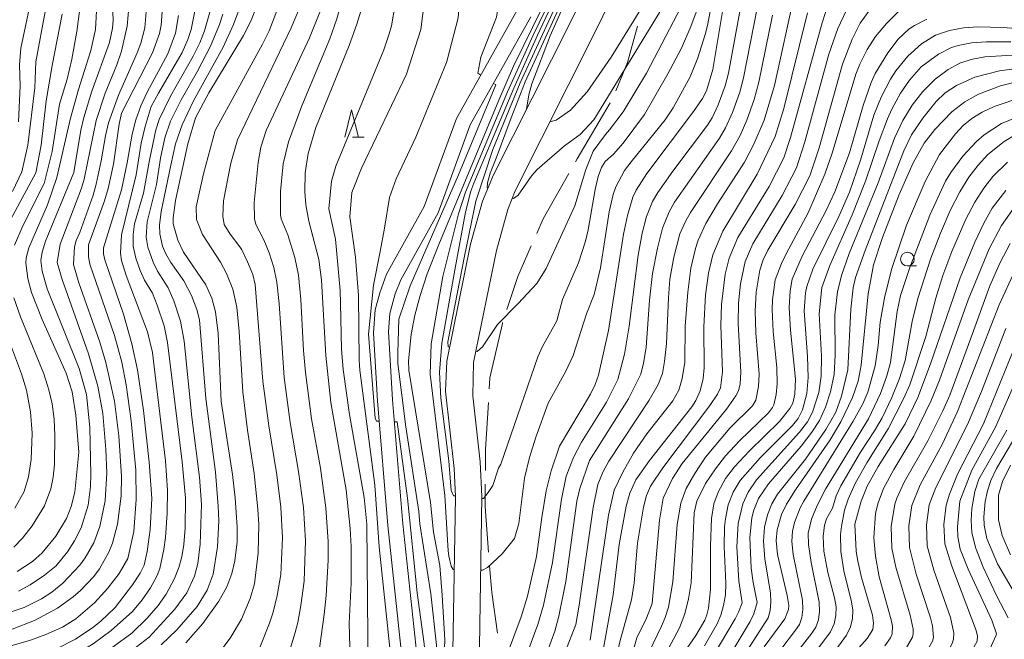
# Model space of a CAD drawing. Units: millimetres. Extents: x -64000 to -62000, y 22500 to 24000.
# Drawn here: x -63511 to -63330, y 23780 to 23894 of the extents above; entities that cross this region are included whole.
import ezdxf

# ---------------------------------------------------------------- set-up
doc = ezdxf.new("R2010")
doc.units = ezdxf.units.MM
for name, color, linetype, lineweight in [('110600_大字・町・丁目界', 7, 'Continuous', 20), ('210100_道路縁（街区線）', 7, 'Continuous', 15), ('510100_水涯線（河川、湖池等）（海岸線）', 7, 'Continuous', 15), ('633100_広葉樹林', 7, 'Continuous', 9), ('633200_針葉樹林', 7, 'Continuous', 9), ('710100_等高線（計曲線）', 7, 'Continuous', 20), ('710200_等高線（主曲線）', 7, 'Continuous', 9)]:
    doc.layers.add(name, color=color, linetype=linetype, lineweight=lineweight)

msp = doc.modelspace()

# ---------------------------------------------------------------- linework, layer by layer
at = {"layer": '110600_大字・町・丁目界', "flags": 128}
for points in [[(-63401.7, 23881.11), (-63399.55, 23886.28), (-63397.75, 23892.94)], [(-63409.11, 23868.08), (-63408.82, 23868.6), (-63402.79, 23878.87)], [(-63416.23, 23854.9), (-63415.06, 23857.56), (-63410.34, 23865.91)], [(-63421.71, 23840.95), (-63419.7, 23846.97), (-63417.23, 23852.6)], [(-63424.96, 23826.35), (-63424.84, 23828.37), (-63422.55, 23838.4), (-63422.5, 23838.58)], [(-63425.66, 23811.37), (-63425.62, 23815.23), (-63425.11, 23823.85)], [(-63425.08, 23796.39), (-63425.73, 23804.8), (-63425.68, 23808.87)], [(-63423.43, 23781.49), (-63424.5, 23788.96), (-63424.88, 23793.9)]]:
    msp.add_lwpolyline(points, dxfattribs=at)
at = {"layer": '210100_道路縁（街区線）', "flags": 128}
for points in [[(-63419.81, 23895.88), (-63430.96, 23875.99), (-63436.87, 23859.83), (-63443.81, 23847.42), (-63445.06, 23843.97), (-63445.88, 23840.87), (-63446.21, 23836.65), (-63445.47, 23824.16), (-63443.57, 23801.29), (-63440.82, 23775.52), (-63438.65, 23761.93), (-63436.5, 23748.54), (-63435.41, 23743.2), (-63434.21, 23739.79), (-63430.77, 23732.94), (-63424.57, 23723.13), (-63422.71, 23719.24), (-63421.71, 23716.53), (-63420.71, 23711.87), (-63420.19, 23708.4)], [(-63417.32, 23894.65), (-63428.43, 23874.83), (-63434.35, 23858.67), (-63441.2, 23846.4), (-63442.24, 23843.81), (-63443.19, 23840.19), (-63443.44, 23836.87), (-63442.7, 23824.36), (-63440.81, 23801.56), (-63438.07, 23775.89), (-63435.91, 23762.37), (-63433.77, 23749.04), (-63432.93, 23744.9), (-63431.72, 23741.01), (-63428.35, 23734.3), (-63422.14, 23724.47), (-63420.04, 23720.1), (-63418.98, 23717.05), (-63417.89, 23711.96), (-63417.41, 23708.45)]]:
    msp.add_lwpolyline(points, dxfattribs=at)
at = {"layer": '510100_水涯線（河川、湖池等）（海岸線）', "flags": 128}
for points in [[(-63394.89, 23924.62), (-63409.99, 23893.8), (-63424.18, 23865.65), (-63426.18, 23860.82), (-63428.37, 23852.92), (-63432.72, 23831.44), (-63432.95, 23825.94), (-63431.37, 23811.72), (-63431.16, 23806.63), (-63431.74, 23771.08), (-63430.92, 23755.94), (-63430.22, 23751.84), (-63426.96, 23741.82), (-63425.45, 23739.15), (-63414.67, 23725.14), (-63411.44, 23718.44), (-63410.24, 23714.95), (-63407.82, 23703.27)], [(-63403.05, 23704.15), (-63405.58, 23716.33), (-63406.72, 23719.79), (-63410.53, 23727.7), (-63421.11, 23741.47), (-63422.84, 23744.84), (-63425.44, 23752.84), (-63426.12, 23757.12), (-63426.89, 23771.17), (-63426.31, 23806.63), (-63426.63, 23812.98), (-63427.97, 23825.06), (-63427.82, 23831.23), (-63423.65, 23851.79), (-63421.57, 23859.31), (-63420.21, 23862.74), (-63405.65, 23891.65), (-63390.07, 23923.45)]]:
    msp.add_lwpolyline(points, dxfattribs=at)
at = {"layer": '633100_広葉樹林'}
msp.add_line((-63348.2, 23848.94), (-63346.53, 23848.94), dxfattribs=at)
msp.add_circle((-63348.2, 23850.19), 1.25, dxfattribs=at)
at = {"layer": '633200_針葉樹林'}
msp.add_line((-63450.02, 23872.57), (-63447.93, 23872.57), dxfattribs=at)
at = {"layer": '633200_針葉樹林', "flags": 128}
msp.add_lwpolyline([(-63451.47, 23872.57), (-63450.22, 23877.57), (-63448.97, 23872.57)], dxfattribs=at)
at = {"layer": '710100_等高線（計曲線）', "flags": 128}
for points in [[(-63413.83, 23875.41), (-63412.64, 23875.69), (-63410.05, 23877.56), (-63406.97, 23880.92), (-63402.58, 23887.28), (-63392.46, 23903.68), (-63390.49, 23907.9), (-63375.42, 23950.06), (-63374.35, 23952.52), (-63370, 23961.29), (-63366.93, 23966.59), (-63365.41, 23968.83), (-63362.98, 23971.94), (-63360.19, 23974.99), (-63356.29, 23978.67), (-63346.27, 23987.34), (-63342.88, 23990.61), (-63339.01, 23996.01), (-63336.87, 24000)], [(-63389.21, 23969.54), (-63389.11, 23969.4), (-63389.04, 23967.93), (-63389.45, 23965.27), (-63391.96, 23952.95), (-63393.15, 23947.95), (-63396.06, 23937.22), (-63399.94, 23924.78), (-63404.2, 23913.29), (-63409.42, 23900.96), (-63413.79, 23891.17), (-63417.12, 23882.38), (-63417.7, 23880.35), (-63418.1, 23877.71)], [(-63410.59, 23910.77), (-63409.71, 23909.58), (-63409.65, 23908.75), (-63410, 23907.07), (-63420.48, 23885.59), (-63423.21, 23879.36), (-63434.19, 23852.88), (-63436.35, 23847.49), (-63437.61, 23843.52), (-63438.59, 23839.91), (-63439.26, 23836.33), (-63439.78, 23831.54), (-63439.72, 23829.78), (-63435.73, 23805.52), (-63435.16, 23800.06), (-63434.05, 23793.95), (-63433.59, 23788.47), (-63433.08, 23780.31), (-63433.37, 23774.32), (-63433.71, 23772.72), (-63433.37, 23771.58), (-63432.57, 23769.98), (-63431.61, 23768.72)], [(-63500.29, 23814.72), (-63500.85, 23821.57), (-63501.49, 23825.84), (-63502.62, 23829.23), (-63506.99, 23839.13), (-63508.95, 23844.05), (-63509.66, 23846.64), (-63509.99, 23849.42), (-63509.92, 23850.45), (-63509.44, 23852.24), (-63506.03, 23860.16), (-63504.31, 23865.18), (-63501.8, 23876.07), (-63500.33, 23881.33), (-63498.07, 23888.5), (-63497.24, 23892.32), (-63496.99, 23896.88)], [(-63474.17, 23824.02), (-63474.71, 23836.52), (-63475.17, 23840.49), (-63475.89, 23843.03), (-63476.99, 23845.44), (-63481.05, 23851.45), (-63482.12, 23853.65), (-63482.96, 23856.66), (-63482.96, 23857.8), (-63482.56, 23860.93), (-63480.27, 23871.33), (-63478.87, 23876.11), (-63476.44, 23880.7), (-63470.06, 23891.26), (-63468.63, 23893.99), (-63467.58, 23896.69)], [(-63448.03, 23897.29), (-63449.25, 23893.33), (-63450.64, 23889.42), (-63456.79, 23874.37), (-63458.19, 23869.57), (-63458.71, 23866.04), (-63458.8, 23862.53), (-63458.59, 23860.13), (-63458.04, 23857.13), (-63456.24, 23850.13), (-63455.72, 23846.33), (-63454.93, 23832.52), (-63454.02, 23823.84), (-63451.23, 23807.85), (-63450.47, 23800.75), (-63450.31, 23797.45), (-63450.32, 23790.7), (-63450.66, 23783.34), (-63450.48, 23776.83)], [(-63412.04, 23815.82), (-63406.39, 23825.38), (-63405.5, 23827.19), (-63404.93, 23828.89), (-63403.09, 23837.08), (-63400.32, 23854.77), (-63399.58, 23858.2), (-63398.62, 23861.59), (-63398.01, 23862.83), (-63396.05, 23865.91), (-63387.46, 23877.32), (-63385.82, 23879.68), (-63385.06, 23881.1), (-63383.91, 23884.99), (-63382, 23896.4)], [(-63481.98, 23894.91), (-63482.51, 23891.65), (-63483.96, 23887.87), (-63487.76, 23880.85), (-63488.9, 23878.33), (-63489.81, 23875.76), (-63490.51, 23873.16), (-63491.4, 23867.89), (-63492.47, 23862.89), (-63495.76, 23852.27), (-63495.76, 23851.14), (-63495.5, 23850.08), (-63492.1, 23840.06), (-63490.53, 23834.65), (-63489.51, 23829.89), (-63488.43, 23822.42), (-63487.34, 23812.9), (-63486.88, 23806.27), (-63487.17, 23800.52), (-63487.71, 23796.53), (-63488.3, 23794.02), (-63489.03, 23792.53), (-63490.43, 23790.36), (-63493.63, 23786.25), (-63496.25, 23783.71), (-63497.71, 23782.53), (-63500.88, 23780.4), (-63504.4, 23778.66)], [(-63401.08, 23797.78), (-63399.82, 23804.81), (-63399.12, 23807.2), (-63398.04, 23809.64), (-63395.54, 23813.19), (-63387.77, 23823.05), (-63387.02, 23824.21), (-63386.24, 23826.02), (-63385.69, 23828.25), (-63385.5, 23830.2), (-63385.56, 23837.74), (-63385.24, 23843.66), (-63384.72, 23847.61), (-63383.92, 23850.95), (-63382.06, 23855.3), (-63375.77, 23865.79), (-63372.47, 23872.7), (-63370.91, 23877.82), (-63366.56, 23895.4)], [(-63344.63, 23894.23), (-63346.9, 23893.1), (-63347.93, 23892.4), (-63349.88, 23890.56), (-63351.82, 23888.09), (-63354.12, 23884.27), (-63354.84, 23882.64), (-63356.32, 23878.42), (-63358.86, 23869.68), (-63361.53, 23862.57), (-63363.09, 23859.14), (-63367.52, 23850.75), (-63369.36, 23846.51), (-63369.75, 23844.39), (-63369.92, 23841.31), (-63369.66, 23837.14), (-63368.77, 23828.14), (-63368.87, 23825.42), (-63369.23, 23823.74), (-63369.76, 23822.77), (-63371.68, 23820.39), (-63377.2, 23814.97), (-63379.92, 23812.06), (-63381.59, 23809.89), (-63382.96, 23807.41), (-63383.71, 23805.25), (-63384.17, 23802.56), (-63384.37, 23797.54), (-63384.36, 23789.53), (-63384.69, 23786.11), (-63384.99, 23784.86), (-63385.38, 23783.92), (-63387.02, 23781.09), (-63390.23, 23776.47)], [(-63326.67, 23883.08), (-63331.1, 23881.99), (-63335.16, 23880.47), (-63337.67, 23879.07), (-63340.04, 23877.21), (-63343.15, 23873.97), (-63345.12, 23871.5), (-63347.14, 23867.86), (-63349.69, 23862.08), (-63352.78, 23854.16), (-63354.41, 23849.16), (-63355.38, 23843.8), (-63356.67, 23830.69), (-63357.26, 23827.76), (-63358.27, 23824.76), (-63360.41, 23820.31), (-63362.38, 23817), (-63368.74, 23807.85), (-63370.41, 23805.19), (-63371.32, 23803.28), (-63372.1, 23800.51), (-63372.29, 23798.54), (-63372.04, 23795.98), (-63370.25, 23788.41), (-63369.97, 23786.58), (-63370.01, 23785.84), (-63370.68, 23784.12), (-63374.47, 23778.98)], [(-63357.83, 23801.54), (-63356.69, 23805.74), (-63355.6, 23808.48), (-63353.58, 23812.11), (-63348.62, 23819.92), (-63346.28, 23824.8), (-63343.96, 23830.96), (-63338.54, 23846.76), (-63335.84, 23853.33), (-63334.18, 23856.79), (-63332.63, 23859.56), (-63330.16, 23862.8)], [(-63327.87, 23835.64), (-63334.22, 23819.92), (-63339.02, 23810.7), (-63340.48, 23807.05), (-63341.07, 23805.03), (-63341.51, 23801.48), (-63341.34, 23797.9), (-63340.08, 23793.8), (-63335.58, 23782), (-63335.35, 23780.98), (-63335.42, 23780.07), (-63336.4, 23778.28), (-63342.1, 23770.09), (-63344.31, 23766.22), (-63345.02, 23764.55), (-63345.56, 23762.61), (-63346.1, 23759.61), (-63346.31, 23756.92), (-63346.15, 23754.34), (-63345.3, 23750.97), (-63341.69, 23741.22), (-63337.88, 23729.77), (-63335.41, 23723.98), (-63329.26, 23712.97)], [(-63480.62, 23779.74), (-63477.5, 23783.26), (-63474.58, 23787.39), (-63473.13, 23790.04), (-63472.2, 23792.46), (-63471.64, 23794.77), (-63471.22, 23798.28), (-63471.21, 23800.99), (-63471.57, 23806.38), (-63472.05, 23810.67), (-63474.17, 23824.02)], [(-63426.77, 23768.86), (-63425.16, 23769.58), (-63424.32, 23770.59), (-63419.08, 23784.5), (-63417.91, 23788.31), (-63416.26, 23795.59), (-63415.33, 23802.73), (-63414.52, 23807.66), (-63413.56, 23811.32), (-63412.04, 23815.82)], [(-63511.62, 23792.82), (-63508.79, 23794.66), (-63507.03, 23796.27), (-63504.49, 23799.33), (-63502.55, 23802.57), (-63501.66, 23804.79), (-63501.03, 23807.42), (-63500.29, 23814.72)], [(-63360.69, 23774.85), (-63355.57, 23780.56), (-63354.56, 23782.17), (-63354.46, 23783.33), (-63354.6, 23784.85), (-63356.62, 23791.71), (-63357.37, 23795.01), (-63357.59, 23796.54), (-63357.83, 23801.54)], [(-63382.94, 23699.67), (-63384.42, 23711.55), (-63386.01, 23721.15), (-63387.5, 23727.05), (-63388.62, 23729.65), (-63390.44, 23733.17), (-63392.79, 23737.02), (-63397.73, 23744.41), (-63399.88, 23748.16), (-63402.64, 23754.92), (-63403.9, 23758.71), (-63404.69, 23761.71), (-63405.03, 23764.06), (-63405.18, 23766.61), (-63405.09, 23771.19), (-63404.58, 23775.38), (-63402.23, 23788.57), (-63401.08, 23797.78)]]:
    msp.add_lwpolyline(points, dxfattribs=at)
at = {"layer": '710200_等高線（主曲線）', "flags": 128}
for points in [[(-63434.9, 24000), (-63433.97, 23997.84), (-63433.42, 23995.12), (-63433.31, 23989.58), (-63433.58, 23985.78), (-63434.27, 23981.7), (-63436.41, 23972.49), (-63438.34, 23962.83), (-63439.73, 23958.12), (-63445.74, 23942.32), (-63447.51, 23938.02), (-63448.99, 23934.97), (-63453.39, 23928.34), (-63459.16, 23921.17), (-63460.75, 23918.65), (-63461.33, 23916.56), (-63461.77, 23913.75), (-63462.11, 23905.91), (-63462.44, 23902.79), (-63463.32, 23898.03), (-63464.09, 23895.31), (-63465.37, 23892.08), (-63466.58, 23889.64), (-63475.27, 23873.8)], [(-63430.61, 24000), (-63430.06, 23997.77), (-63429.87, 23995.37), (-63429.75, 23988.14), (-63429.98, 23985.74), (-63430.69, 23982.16), (-63433.43, 23971.08), (-63436.42, 23959.87), (-63437.94, 23954.73), (-63442.46, 23941.49), (-63445.29, 23934.51), (-63446.15, 23932.82), (-63448.07, 23929.76), (-63451.56, 23924.69), (-63454.59, 23920.73), (-63456.08, 23918.05), (-63457.05, 23915.11), (-63457.65, 23911.91), (-63458.63, 23901.57), (-63459.75, 23896.28), (-63461.29, 23892.68), (-63471.18, 23872.07)], [(-63426.42, 24000), (-63425.9, 23997.3), (-63425.76, 23993.21), (-63426.13, 23988.27), (-63426.62, 23985.13), (-63439, 23940.48), (-63440.66, 23935.96), (-63442.06, 23932.99), (-63444.38, 23929.14), (-63449.82, 23921.06), (-63451.76, 23917.67), (-63452.37, 23916.28), (-63453.6, 23910.97), (-63454.71, 23901.67), (-63456.07, 23895.54), (-63457.97, 23890.8), (-63465.89, 23873.78)], [(-63422.29, 24000), (-63421.81, 23996.16), (-63421.98, 23991.93), (-63423.03, 23985.94), (-63432.14, 23954.05), (-63436.05, 23938.82), (-63437.4, 23934.68), (-63438.88, 23931.39), (-63445.3, 23920.62), (-63446.76, 23917.51), (-63448.01, 23914.16), (-63449.05, 23910.57), (-63450.81, 23902.12), (-63452.92, 23894.33), (-63454.19, 23890.64), (-63459.35, 23878.36)], [(-63330.63, 23892.74), (-63328.36, 23892.56), (-63326.18, 23892.82), (-63324.8, 23893.35), (-63323.99, 23894.32), (-63323.68, 23895.76), (-63323.68, 23897.17), (-63325.22, 23910.38), (-63325.52, 23914.32), (-63325.46, 23917.03), (-63324.85, 23920.89), (-63323.97, 23923.86), (-63321.53, 23930.42), (-63319.39, 23937.6), (-63313.82, 23961.8), (-63311, 23971.51), (-63309.51, 23975.01), (-63303.1, 23985.34), (-63300.44, 23990.33), (-63299.45, 23992.62), (-63297.08, 24000)], [(-63394.76, 23957.76), (-63394.67, 23957.71), (-63394.9, 23954.57), (-63396.79, 23944.64), (-63403.23, 23920.87), (-63405.35, 23912.08), (-63407.26, 23906.96), (-63418.39, 23882.74), (-63420.93, 23876.16), (-63423.69, 23868.71), (-63424.79, 23865.95), (-63425.28, 23864.2), (-63425.35, 23863.29), (-63425.19, 23863.22)], [(-63426.28, 23950.39), (-63427.75, 23940.83), (-63429.09, 23928.75), (-63431.15, 23921.35), (-63435.02, 23912.31), (-63436.05, 23906.72), (-63436.39, 23901.01), (-63437.53, 23892.34), (-63440.14, 23884.14), (-63448.38, 23866.89), (-63450.2, 23862.43), (-63450.54, 23857.98), (-63449.52, 23850.56), (-63448.94, 23843.49), (-63448.82, 23831.65)], [(-63424.78, 23948.95), (-63425.25, 23945.06), (-63426, 23928.18), (-63426.57, 23920.3), (-63427.02, 23918.59), (-63429.66, 23911.74), (-63430.11, 23908.09), (-63430.11, 23902.04), (-63430.68, 23894.51), (-63432.66, 23886.7), (-63432.82, 23886.28), (-63438.44, 23872.6), (-63442.01, 23864.92), (-63443.27, 23861.49), (-63444.18, 23855.9), (-63444.97, 23851.57)], [(-63422.88, 23949.25), (-63423.21, 23945.15), (-63423.19, 23941.08), (-63422.84, 23935.77), (-63422.26, 23929.66), (-63421.99, 23919.16), (-63422.62, 23913.95), (-63422.92, 23910.83), (-63422.58, 23906.49), (-63422.81, 23899.53), (-63423.62, 23894.59), (-63426.5, 23887.24), (-63427.03, 23884.35), (-63426.48, 23883.99)], [(-63428.55, 23948.45), (-63430.62, 23936.28), (-63431.9, 23930.16), (-63432.69, 23927.78), (-63436.05, 23921.22), (-63439.02, 23914.71), (-63440.73, 23907.98), (-63441.53, 23900.9), (-63442.91, 23893.02), (-63443.3, 23891.56), (-63444.32, 23888.62), (-63453.12, 23867.26), (-63453.92, 23864.52), (-63454.38, 23859.42)], [(-63399.45, 23947.85), (-63399.1, 23947.69), (-63398.98, 23946.33), (-63399.55, 23942.9), (-63405.89, 23915.68), (-63406.27, 23912.36), (-63407.31, 23908.55), (-63419.27, 23882.54), (-63424.31, 23870.3), (-63427.4, 23860.84), (-63429.51, 23850.76), (-63432.54, 23835.01), (-63432.48, 23834.1), (-63432.19, 23834.05)], [(-63403.23, 23938.61), (-63403.15, 23938.56), (-63402.81, 23937.65), (-63402.86, 23936.17), (-63403.6, 23932.46), (-63406.51, 23919.7), (-63407.26, 23914.82), (-63407.49, 23911.23), (-63408.08, 23908.36), (-63416.1, 23891.28), (-63420.47, 23881.59), (-63427.75, 23864.12), (-63428.31, 23862.66), (-63429.28, 23858.82), (-63431.23, 23848.54), (-63433.68, 23834.73), (-63434.08, 23829.42), (-63433.85, 23824.65), (-63432.37, 23813.13), (-63431.91, 23807.71), (-63431.51, 23806.74), (-63431.16, 23806.7)], [(-63406.62, 23926.16), (-63406.29, 23926.07), (-63406.34, 23924.7), (-63408.06, 23916.36), (-63408.8, 23911.8), (-63409.21, 23907.62), (-63410.24, 23905.06), (-63416.89, 23891.31), (-63421.61, 23880.89), (-63429.3, 23862.46), (-63430.59, 23858.51), (-63433.44, 23846.99), (-63435.59, 23834.64), (-63435.82, 23829.05), (-63433.08, 23806.79), (-63432.51, 23796.63), (-63432.38, 23795.66), (-63431.97, 23793.81), (-63431.6, 23793.2), (-63431.38, 23793.2)], [(-63405.76, 23875.76), (-63393.71, 23895.45), (-63390.48, 23902.31)], [(-63419.54, 23801.64), (-63418.47, 23809.97), (-63417.57, 23813.75), (-63416.41, 23817.49), (-63414.12, 23823.73), (-63410.88, 23829.6), (-63409.56, 23832.49), (-63407.12, 23840.13), (-63405.67, 23843.67), (-63404.55, 23848.6), (-63402.92, 23858.87), (-63402.2, 23862.08), (-63401.74, 23863.44), (-63400.1, 23866.43), (-63398.93, 23868.06), (-63392.68, 23875.76), (-63391.17, 23877.98), (-63388.08, 23883.64), (-63386.66, 23887.12), (-63385.34, 23891.41), (-63384.88, 23893.11), (-63383.55, 23900.25)], [(-63412.57, 23838.85), (-63411.51, 23842.78), (-63408.59, 23849.49), (-63407.26, 23853.51), (-63406.78, 23855.56), (-63405.54, 23862.95), (-63404.98, 23865.36), (-63404.38, 23867.03), (-63403.68, 23868.1), (-63402.14, 23869.44), (-63400.4, 23871.46), (-63396.43, 23876.72), (-63392.19, 23884.21), (-63389.68, 23888.94), (-63387.94, 23892.87), (-63386.81, 23896.02), (-63385.78, 23901.1)], [(-63409.27, 23859.99), (-63407.2, 23866.66), (-63405.89, 23870.02), (-63403.64, 23873.08), (-63402.86, 23873.91), (-63400.36, 23877.21), (-63396.07, 23884.32), (-63389.74, 23896.48), (-63388.34, 23900.66)], [(-63508.97, 23898.25), (-63510.9, 23888.9), (-63511.16, 23885.89), (-63511.02, 23881.99), (-63511.37, 23875.37)], [(-63494.14, 23898.78), (-63493.98, 23894.01), (-63494.1, 23892.62), (-63494.67, 23889.99), (-63497.88, 23881.03), (-63499.36, 23876.17), (-63499.9, 23873.85), (-63501.17, 23866.09)], [(-63406.42, 23780.22), (-63403.09, 23803.16), (-63402.04, 23807.77), (-63400.44, 23811.09), (-63398.47, 23814.55), (-63396.01, 23818.1), (-63391.25, 23824.17), (-63390.14, 23826.1), (-63389.53, 23828.26), (-63389.06, 23831.29), (-63389, 23837.91), (-63388.53, 23844.12), (-63387.93, 23848.53), (-63387.11, 23852.15), (-63386.61, 23853.67), (-63385.21, 23856.76), (-63383.09, 23860.35), (-63378.11, 23868), (-63376.38, 23871.27), (-63374.5, 23875.72), (-63372.59, 23882.05), (-63368.85, 23899.15)], [(-63491.05, 23897.1), (-63491.39, 23892.95), (-63492.47, 23888.34), (-63493.32, 23885.86), (-63495.44, 23880.66), (-63497.09, 23875.67), (-63499.29, 23864.89), (-63499.78, 23863.2), (-63501.72, 23858.07)], [(-63487.74, 23897.86), (-63488.17, 23892.68), (-63488.89, 23889.84), (-63489.55, 23888.04), (-63493.01, 23880.31), (-63494.81, 23875.23), (-63495.41, 23872.82), (-63496.16, 23868.25), (-63497.09, 23863.96), (-63497.67, 23861.91), (-63500.09, 23855.05)], [(-63484.89, 23896.49), (-63485.14, 23893.14), (-63485.45, 23891.64), (-63486.73, 23888.09), (-63492.43, 23877.01), (-63492.9, 23874.97), (-63493.91, 23867.62), (-63494.9, 23863.14), (-63495.57, 23860.87), (-63498.48, 23852.84)], [(-63478.84, 23896.34), (-63479.68, 23892.33), (-63480.24, 23890.49), (-63481.33, 23888.13), (-63485.68, 23880.65), (-63486.99, 23878.19), (-63488.07, 23874.52), (-63488.84, 23871.48), (-63489.76, 23865.65)], [(-63470.54, 23896.85), (-63471.89, 23893.25), (-63473.8, 23889.11), (-63479.23, 23879.23), (-63481.34, 23874.87), (-63482.51, 23871.36), (-63483.39, 23867.43)], [(-63403.43, 23823.95), (-63401.37, 23828.1), (-63400.12, 23832.72), (-63399.25, 23837.85), (-63397.6, 23850.93), (-63396.88, 23854.95), (-63396.12, 23858.01), (-63394.97, 23860.79), (-63394, 23862.45), (-63391.27, 23866.34), (-63384.91, 23874.8), (-63384.06, 23876.14), (-63382.94, 23878.49), (-63381.65, 23882.01), (-63381.05, 23884.32), (-63378.59, 23897.65)], [(-63397.75, 23798.05), (-63396.66, 23804.67), (-63396.1, 23806.78), (-63395.38, 23808.53), (-63393.11, 23811.88), (-63384.47, 23823.29), (-63383.04, 23825.39), (-63382.48, 23826.56), (-63382.15, 23829.51), (-63382.42, 23837.99), (-63382.3, 23841.86), (-63381.65, 23847.4), (-63380.94, 23850.36), (-63379.31, 23854.15), (-63373.6, 23863.53), (-63370.88, 23868.79), (-63369.69, 23872.53), (-63363.87, 23893.57), (-63362.75, 23896.98)], [(-63506.38, 23895.96), (-63508.18, 23886.39), (-63508.33, 23881.61)], [(-63503.35, 23895.19), (-63505.18, 23885.73), (-63506.28, 23879.25), (-63507.19, 23871.12), (-63508.19, 23866.06)], [(-63500.11, 23896.15), (-63500.62, 23891.97), (-63501.56, 23886.89), (-63502.39, 23883.22), (-63503.82, 23878.61), (-63505.19, 23869.92), (-63506.64, 23864.09)], [(-63476.23, 23895.51), (-63477.22, 23892.11), (-63478.04, 23889.89), (-63479.29, 23887.44), (-63483.47, 23880.12), (-63485.51, 23875.8), (-63486.17, 23873.93), (-63487.3, 23868.33)], [(-63473.86, 23895.19), (-63474.46, 23893.25), (-63476.13, 23889.3), (-63478.49, 23884.72), (-63481.49, 23879.46), (-63483.44, 23875.49), (-63484.48, 23872.43), (-63485.31, 23868.71)], [(-63411.91, 23775.69), (-63409.08, 23783.09), (-63408.42, 23786.64), (-63405.91, 23804.56), (-63405.04, 23808.79), (-63404.03, 23811.2), (-63403.01, 23813.12), (-63395.61, 23824.29), (-63393.94, 23827.18), (-63393.17, 23829.17), (-63392.76, 23831.42), (-63392.44, 23834.67), (-63392.08, 23843.09), (-63391.78, 23846.53), (-63391.1, 23850.56), (-63389.97, 23854.81), (-63388.9, 23857.23), (-63388.02, 23858.76), (-63380.48, 23870.1), (-63378.93, 23872.9), (-63377.69, 23875.68), (-63376.32, 23879.5), (-63375.48, 23882.66), (-63372.99, 23894.97)], [(-63406.55, 23813.2), (-63399.42, 23824.51), (-63397.13, 23829.08), (-63396.62, 23831.09), (-63396.14, 23833.97), (-63395.53, 23842.68), (-63394.97, 23847.58), (-63394.1, 23852.19), (-63393.16, 23855.9), (-63391.93, 23858.88), (-63390.93, 23860.65), (-63382.71, 23872.4), (-63381.59, 23874.31), (-63380.31, 23877.08), (-63378.97, 23880.82), (-63378.26, 23883.5), (-63375.8, 23896.26)], [(-63396.3, 23776.67), (-63393.35, 23782.8), (-63392.65, 23784.4), (-63392.06, 23786.29), (-63391.24, 23790.97), (-63390.47, 23801.48), (-63389.82, 23805.4), (-63388.83, 23808.09), (-63387.25, 23810.85), (-63385.26, 23813.81), (-63380.81, 23819.13), (-63376.65, 23823.26), (-63376.02, 23824.28), (-63375.53, 23826.79), (-63375.44, 23829.06), (-63376.02, 23836.67), (-63376.16, 23840.63), (-63375.95, 23844.1), (-63375.27, 23848.17), (-63374.7, 23850.03), (-63373.81, 23851.85), (-63368.79, 23860.19), (-63366.12, 23865.47), (-63364.41, 23870.6), (-63360.12, 23886), (-63358.34, 23890.59), (-63356.85, 23893.53), (-63355.26, 23895.74)], [(-63395.03, 23786.94), (-63393.7, 23802.25), (-63393.04, 23806.31), (-63391.35, 23809.91), (-63389.55, 23812.69), (-63381.41, 23822.64), (-63379.69, 23825.09), (-63379.21, 23826.03), (-63378.92, 23827.28), (-63378.8, 23829.44), (-63379.28, 23838.39), (-63379.19, 23842.15), (-63378.84, 23845.65), (-63377.97, 23849.77), (-63376.56, 23853), (-63371.19, 23861.86), (-63368.58, 23866.97), (-63367.02, 23871.73), (-63362.64, 23887.79), (-63360.99, 23892.56), (-63359.47, 23895.8)], [(-63385.29, 23809.01), (-63383.45, 23811.7), (-63381.61, 23814.06), (-63379.03, 23816.81), (-63373.73, 23821.99), (-63372.97, 23822.94), (-63372.73, 23823.46), (-63372.3, 23825.33), (-63372.1, 23827.27), (-63372.19, 23830.32), (-63372.84, 23836.9), (-63373.04, 23840.97), (-63372.99, 23842.71), (-63372.47, 23846.41), (-63371.32, 23849.41), (-63370.42, 23851.26), (-63366.42, 23858.67), (-63363.37, 23865.76), (-63362, 23869.66), (-63357.65, 23884.16), (-63356.93, 23886.01), (-63355.62, 23888.68), (-63354.06, 23891.08), (-63352.06, 23893.47), (-63349.22, 23896.24)], [(-63385.44, 23779.18), (-63383.12, 23783.22), (-63382.43, 23784.8), (-63381.93, 23786.58), (-63381.62, 23788.53), (-63381.51, 23790.68), (-63381.82, 23797.45), (-63381.75, 23801.03), (-63381.61, 23802.5), (-63381.09, 23805.09), (-63380.21, 23807.41), (-63378.91, 23809.55), (-63375.24, 23813.73), (-63369.31, 23819.64), (-63368.26, 23820.93), (-63367.48, 23822.49), (-63366.68, 23825.53), (-63366.41, 23828.44), (-63366.54, 23832.29), (-63367.15, 23840.72), (-63366.94, 23843.97), (-63366.69, 23845.18), (-63365.56, 23848.32), (-63360.78, 23858.04), (-63358.86, 23862.48), (-63356.82, 23868.33), (-63354.39, 23876.62), (-63353.05, 23879.92), (-63351.34, 23883.23), (-63350.36, 23884.76), (-63348.13, 23887.47), (-63345.6, 23889.69), (-63343.04, 23891.28), (-63340.48, 23892.19), (-63337.91, 23892.65), (-63335.29, 23892.84), (-63330.63, 23892.74)], [(-63351.06, 23877.72), (-63349.5, 23880.68), (-63347.82, 23883.07), (-63345.69, 23885.48), (-63342.53, 23887.79), (-63340.1, 23889.03), (-63338.91, 23889.41), (-63336.42, 23889.88), (-63333.67, 23890.08), (-63329.23, 23890.11)], [(-63375.51, 23806.22), (-63373.69, 23808.92), (-63367.69, 23815.86), (-63365.72, 23818.41), (-63364.34, 23820.58), (-63363.22, 23823.02), (-63362.3, 23825.84), (-63361.68, 23829.02), (-63361.47, 23832.55), (-63361.5, 23839.95), (-63361.05, 23844.16), (-63360.33, 23847.18), (-63358.88, 23851.25), (-63353.59, 23864.18), (-63350.57, 23872.37), (-63349.04, 23875.64), (-63347.35, 23878.47), (-63345.38, 23880.99), (-63343.11, 23883.22), (-63340.73, 23885.02), (-63338.45, 23886.24), (-63336.24, 23886.91), (-63333.98, 23887.31), (-63328.91, 23887.63)], [(-63360.29, 23825), (-63359.13, 23829.87), (-63358.61, 23841.01), (-63358.17, 23844.93), (-63357.72, 23846.82), (-63355.96, 23851.8), (-63348.86, 23870.06), (-63347.44, 23872.99), (-63345.39, 23876.07), (-63342.95, 23879.12), (-63341.28, 23880.7), (-63339.22, 23882.08), (-63335.86, 23883.61), (-63331.31, 23884.78), (-63318.26, 23886.54)], [(-63424.15, 23882.46), (-63423.72, 23882.18), (-63430.6, 23865.64)], [(-63508.33, 23881.61), (-63509.66, 23871.12), (-63510.71, 23866.2), (-63512.42, 23862.61)], [(-63459.35, 23878.36), (-63461.81, 23871.73), (-63462.76, 23867.7), (-63463.26, 23862.58), (-63463.27, 23858.36), (-63463.15, 23857.59), (-63461.93, 23854.65), (-63460.64, 23850.48), (-63459.98, 23847.26), (-63459.53, 23842.78), (-63459.07, 23833.44), (-63458.7, 23829.36), (-63457.56, 23820.88), (-63455.94, 23811.83), (-63454.93, 23804.53), (-63454.51, 23798.36), (-63454.51, 23794.94), (-63454.86, 23788.43), (-63455.22, 23784.95), (-63456.39, 23776.53)], [(-63371.28, 23778.74), (-63368.72, 23782.04), (-63368.04, 23783.12), (-63367.61, 23784.4), (-63367.43, 23785.88), (-63367.49, 23787.56), (-63369.15, 23795.94), (-63369.44, 23798.37), (-63369.27, 23800.26), (-63368.9, 23801.82), (-63367.87, 23804.5), (-63367.2, 23805.78), (-63358.16, 23820.44), (-63356.4, 23823.59), (-63355.45, 23825.76), (-63354.13, 23830.59), (-63353.58, 23834.35), (-63353.18, 23838.64), (-63352.38, 23843.36), (-63351.08, 23848.49), (-63348.39, 23856.43), (-63344.94, 23864.42), (-63342.32, 23869.38), (-63339.38, 23873.22), (-63337.95, 23874.7), (-63336.37, 23876), (-63334.48, 23877.16), (-63332.29, 23878.19), (-63327.01, 23879.96)], [(-63383.87, 23777.37), (-63379.82, 23784.13), (-63379.18, 23785.36), (-63378.54, 23787.11), (-63379.16, 23791.07), (-63379.5, 23797.35), (-63379.27, 23801.65), (-63378.43, 23805.29), (-63377.46, 23807.39), (-63375.9, 23809.65), (-63368, 23818.4), (-63366.55, 23820.33), (-63365.62, 23822.12), (-63364.49, 23825.68), (-63364.05, 23828.73), (-63364, 23832.42), (-63364.38, 23840.12), (-63363.91, 23844.96), (-63362.43, 23849.02), (-63358.36, 23858.3), (-63355.87, 23864.48), (-63353.38, 23871.9), (-63351.86, 23875.94), (-63351.06, 23877.72)], [(-63368.75, 23777.64), (-63365.75, 23781.49), (-63365.02, 23782.64), (-63364.55, 23783.98), (-63364.34, 23785.5), (-63364.39, 23787.2), (-63365.88, 23794.51), (-63366.39, 23797.8), (-63366.41, 23799.9), (-63365.81, 23802.45), (-63364.79, 23804.97), (-63363.27, 23807.93), (-63355.33, 23820.87), (-63353.13, 23825.5), (-63351.96, 23828.75), (-63351.33, 23831.22), (-63350.11, 23840.57), (-63349.46, 23843.51), (-63347.75, 23848.67), (-63344.12, 23858.29), (-63341.2, 23864.49), (-63340.24, 23866.1), (-63338.06, 23869.11), (-63335.54, 23871.81), (-63334.13, 23873.02), (-63330.92, 23875.07), (-63327.18, 23876.63)], [(-63420.74, 23861.4), (-63420.5, 23861.29), (-63419.64, 23861.92), (-63417.13, 23865.57), (-63416.16, 23866.65), (-63411.14, 23870.99), (-63408.24, 23873.05), (-63405.76, 23875.76)], [(-63475.27, 23873.8), (-63477.39, 23865.86), (-63478.71, 23859.81), (-63478.65, 23857.47), (-63477.55, 23854.69), (-63474.28, 23849.64), (-63473.15, 23847.58), (-63472, 23844.68), (-63471.26, 23841.39), (-63470.84, 23836.9), (-63470.18, 23825.83), (-63469.32, 23818.8), (-63468.1, 23810.85), (-63467.4, 23804.29), (-63467.26, 23801.44), (-63467.37, 23796.28), (-63468.06, 23790.57), (-63468.84, 23787.86), (-63470.43, 23784.08), (-63472.47, 23780.57), (-63474.02, 23778.58)], [(-63465.89, 23873.78), (-63466.87, 23870.74), (-63467.36, 23867.94), (-63468.1, 23860.56), (-63468.02, 23857.59), (-63467.81, 23856.55), (-63466.34, 23853.76), (-63465.37, 23851.36), (-63464.49, 23848.67), (-63463.91, 23845.98), (-63463.49, 23842.02), (-63462.58, 23828.48), (-63461.49, 23820.22), (-63459.93, 23811.18), (-63459.05, 23804.58), (-63458.7, 23798.49), (-63458.93, 23791.06), (-63459.51, 23786.57), (-63460.11, 23783.47), (-63460.6, 23781.64), (-63462.72, 23774.61)], [(-63356.83, 23814.75), (-63354.23, 23818.67), (-63352.86, 23821.04), (-63351.04, 23824.8), (-63349.63, 23828.28), (-63348.63, 23831.56), (-63347.36, 23838.76), (-63346.27, 23842.98), (-63343.9, 23850.39), (-63342.15, 23854.95), (-63340.33, 23859.09), (-63338.58, 23862.53), (-63336.92, 23865.23), (-63335.24, 23867.43), (-63333.43, 23869.38), (-63330.48, 23871.8), (-63328.43, 23873.02)], [(-63471.18, 23872.07), (-63472.37, 23867.8), (-63473.74, 23860.89), (-63473.86, 23858.1), (-63473.63, 23856.56), (-63472.49, 23854.79), (-63470.73, 23852.44), (-63470.38, 23851.87), (-63469.3, 23849.7), (-63468.37, 23847.37), (-63467.94, 23845.53), (-63466.48, 23827.76), (-63465.41, 23819.58), (-63463.93, 23810.57), (-63463.18, 23804.62), (-63462.9, 23799.01), (-63463.23, 23792.29), (-63463.86, 23788.42), (-63464.63, 23785.35), (-63465.31, 23783.38), (-63467.2, 23778.6)], [(-63487.3, 23868.33), (-63488.4, 23862.27), (-63490.06, 23856.69), (-63490.33, 23854.7), (-63490.3, 23852.58), (-63489.84, 23850.35), (-63489.02, 23848.1), (-63488.22, 23846.35), (-63486.78, 23843.91), (-63485.91, 23841.76), (-63484.62, 23837.97), (-63484, 23834.88), (-63481.31, 23812.97), (-63480.67, 23806.28), (-63480.77, 23800.81), (-63480.99, 23797.81), (-63481.35, 23795.52), (-63481.91, 23793.56), (-63482.72, 23791.56), (-63484.26, 23788.67), (-63485.7, 23786.58), (-63487.71, 23784.25), (-63490.55, 23781.53), (-63496.64, 23777.05)], [(-63485.31, 23868.71), (-63486.03, 23863.86), (-63487.73, 23857.06), (-63487.89, 23854.23), (-63487.62, 23852.4), (-63486.66, 23849.62), (-63485.82, 23847.97), (-63483.87, 23844.9), (-63482.84, 23842.52), (-63481.62, 23838.78), (-63480.96, 23835.15), (-63479.55, 23821.18), (-63478.12, 23810.15), (-63477.77, 23805.18), (-63478, 23797.88), (-63478.43, 23794.28), (-63479.02, 23791.95), (-63480.48, 23788.89), (-63482.66, 23785.91), (-63487.36, 23780.81), (-63490.54, 23778.32)], [(-63483.39, 23867.43), (-63485.18, 23858.96), (-63485.48, 23856.45), (-63485.42, 23854.81), (-63484.9, 23852.59), (-63484.3, 23851.13), (-63483.41, 23849.58), (-63481.01, 23846.18), (-63479.58, 23843.5), (-63478.61, 23840.96), (-63478.13, 23839.03), (-63476.95, 23824.57), (-63475.22, 23811.06), (-63474.68, 23804.86), (-63474.61, 23802.11), (-63474.82, 23797.35), (-63475.59, 23792.32), (-63476.75, 23789.43), (-63478.57, 23786.43), (-63482.29, 23782.13), (-63485.16, 23779.4)], [(-63344.85, 23836.01), (-63343, 23843.02), (-63341.68, 23847.21), (-63340.05, 23851.59), (-63337.47, 23857.53), (-63335.83, 23860.62), (-63334.2, 23863.19), (-63332.52, 23865.38), (-63329.85, 23868.01)], [(-63489.76, 23865.65), (-63492.46, 23854.62), (-63492.64, 23851.26), (-63492.42, 23849.92), (-63491.56, 23847.17), (-63487.65, 23836.82), (-63486.78, 23833.06), (-63486.42, 23830.43), (-63484.39, 23813.15), (-63484.01, 23807.74), (-63484.04, 23803.53), (-63484.38, 23799.05), (-63484.65, 23796.88), (-63485.43, 23793.4), (-63485.92, 23792.1), (-63487.12, 23789.83), (-63488.62, 23787.63), (-63490.44, 23785.47), (-63494.32, 23781.99), (-63497.67, 23779.54), (-63499.48, 23778.43), (-63503.34, 23776.5), (-63507.54, 23774.92), (-63514.71, 23772.95)], [(-63508.19, 23866.06), (-63512.82, 23857.4)], [(-63501.17, 23866.09), (-63506.37, 23853.48), (-63507.02, 23851.46), (-63507.23, 23849.96), (-63506.99, 23848), (-63506.08, 23844.71), (-63500.19, 23830.13), (-63498.84, 23825.35), (-63498.23, 23819.28), (-63498.05, 23810.63), (-63498.15, 23808.44), (-63498.59, 23804.99), (-63499.86, 23800.86), (-63501.07, 23798.47), (-63502.34, 23796.45), (-63504.45, 23793.89), (-63506.56, 23792.17), (-63509.21, 23790.37), (-63511.35, 23789.21)], [(-63430.6, 23865.64), (-63439.47, 23845.31), (-63441.53, 23839.15), (-63441.75, 23832.99), (-63441.71, 23831.02), (-63440.27, 23819.4), (-63437.87, 23803.88), (-63437.68, 23801.59), (-63435.65, 23788.71), (-63434.62, 23779.34), (-63434.74, 23775.58), (-63435.42, 23772.49), (-63435.02, 23771.12), (-63434.11, 23769.81), (-63433.54, 23768.16), (-63432.62, 23762.74), (-63431.81, 23755.89), (-63431.03, 23751.61), (-63428.34, 23742.82), (-63426.86, 23739.91), (-63424.75, 23737.06), (-63417.5, 23727.64), (-63416.64, 23727.01), (-63416.31, 23727.28)], [(-63506.64, 23864.09), (-63510.54, 23856.29), (-63512.08, 23852.77)], [(-63454.38, 23859.42), (-63453.16, 23853.84), (-63452.29, 23844.4), (-63452.28, 23842.06), (-63452.06, 23833.66), (-63451.75, 23829.94), (-63450.62, 23821.67), (-63447.93, 23806.45), (-63447.41, 23801.5), (-63447.18, 23774.03)], [(-63427.4, 23833.28), (-63427.17, 23833.24), (-63426.19, 23834.07), (-63423.41, 23838.21), (-63419.64, 23842.03), (-63416.22, 23845.74), (-63414.53, 23848.46), (-63409.27, 23859.99)], [(-63352.33, 23779.18), (-63351.31, 23780.65), (-63350.98, 23781.37), (-63350.96, 23782.83), (-63351.18, 23783.98), (-63353.39, 23791.88), (-63354.08, 23795.63), (-63354.35, 23799.04), (-63354.04, 23803.55), (-63353.6, 23805.46), (-63352.6, 23808.07), (-63350.7, 23811.59), (-63347.01, 23817.7), (-63343.84, 23824.26), (-63342.32, 23827.98), (-63337.06, 23842.7), (-63333.18, 23852.05), (-63330.95, 23856.35), (-63328.3, 23860.09)], [(-63501.72, 23858.07), (-63503.69, 23852.94), (-63504.23, 23849.59), (-63503.35, 23846.44), (-63498.48, 23832.83), (-63496.78, 23826.85), (-63495.89, 23821.84), (-63495.3, 23815.25), (-63495.14, 23810.95), (-63495.45, 23805.81), (-63496.42, 23801.07), (-63497.53, 23798.1), (-63499.14, 23795.33), (-63500.12, 23794.02), (-63503.23, 23790.69), (-63505.24, 23789.06), (-63507.12, 23787.83), (-63510.31, 23786.25), (-63514.32, 23784.88)], [(-63500.09, 23855.05), (-63500.79, 23853.61), (-63501.07, 23852.44), (-63501.23, 23849.19), (-63500.27, 23845.81), (-63496.44, 23834.92), (-63495.33, 23831.18), (-63493.75, 23824.12), (-63492.96, 23817.73), (-63492.45, 23810.31), (-63492.51, 23806.73), (-63493.2, 23801.53), (-63494.09, 23798.05), (-63494.74, 23796.4), (-63496.46, 23793.33), (-63497.54, 23791.91), (-63499.97, 23789.32), (-63501.3, 23788.16), (-63504.16, 23786.13), (-63508.41, 23783.82), (-63512.5, 23782.26)], [(-63336.57, 23835.65), (-63333.08, 23845.29), (-63331.18, 23849.57), (-63329.34, 23853.03)], [(-63498.48, 23852.84), (-63498.52, 23850.58), (-63498.26, 23849.25), (-63493.72, 23836.14), (-63492.37, 23831.27), (-63491.58, 23827.11), (-63490.65, 23820.48), (-63489.83, 23811.47), (-63489.73, 23806.07), (-63490.2, 23800.18), (-63491.26, 23795.22), (-63492.86, 23792.45), (-63494.95, 23789.79), (-63497.38, 23787.1), (-63500.8, 23784.13), (-63503.28, 23782.63), (-63506.32, 23781.25), (-63509.13, 23780.22), (-63512.53, 23779.24)], [(-63444.97, 23851.57), (-63446.21, 23845.43), (-63447.12, 23836.39), (-63445.86, 23821), (-63445.64, 23820.43), (-63445.16, 23820.42)], [(-63350.36, 23771), (-63346.71, 23775.29), (-63345.1, 23777.45), (-63343.62, 23780.05), (-63343.44, 23780.72), (-63343.61, 23782.85), (-63343.97, 23784.31), (-63346.59, 23792.33), (-63347.83, 23797.27), (-63347.96, 23801.22), (-63347.41, 23804.94), (-63345.88, 23808.76), (-63341.84, 23816.17), (-63339, 23822.21), (-63331.37, 23841.8), (-63328.51, 23848.04)], [(-63512.22, 23843.09), (-63510.99, 23839.61), (-63506.7, 23829.1), (-63505.75, 23826.19), (-63505.19, 23823.63), (-63504.83, 23820.82), (-63504.66, 23817.83), (-63504.73, 23812.49), (-63504.99, 23810.17), (-63505.42, 23808.01), (-63506.58, 23804.88), (-63508.83, 23801.24), (-63510.62, 23798.95), (-63512.23, 23797.31)], [(-63514.48, 23838.94), (-63510.78, 23829.15), (-63509.9, 23826.14), (-63509.14, 23822.16), (-63508.86, 23818.25), (-63509.02, 23813.4), (-63509.51, 23810.21), (-63510.33, 23807.5), (-63512.02, 23804.46)], [(-63426.32, 23806.25), (-63426.03, 23806.22), (-63425.12, 23807.36), (-63424.32, 23808.62), (-63423.25, 23811.78), (-63422.81, 23812.53), (-63416.03, 23832.24), (-63415.17, 23834.13), (-63412.57, 23838.85)], [(-63346.31, 23770.2), (-63343.21, 23774.12), (-63341.7, 23776.36), (-63339.98, 23779.61), (-63339.74, 23780.44), (-63339.71, 23781.51), (-63340.27, 23784.38), (-63343.34, 23793.09), (-63344.59, 23797.56), (-63344.73, 23801.35), (-63344.23, 23805.1), (-63343.02, 23808.23), (-63337.16, 23819.82), (-63334.59, 23825.87), (-63330.13, 23837.47)], [(-63364.67, 23773.92), (-63359.36, 23781.12), (-63358.66, 23782.66), (-63358.28, 23784.19), (-63358.23, 23785.72), (-63358.49, 23787.26), (-63359.89, 23792.93), (-63360.4, 23796.5), (-63360.46, 23799.62), (-63360.32, 23801.12), (-63359.73, 23804.07), (-63359.06, 23806.13), (-63357.78, 23808.98), (-63355.63, 23812.77), (-63351.73, 23819.06), (-63348.9, 23824.51), (-63347.78, 23827.13), (-63344.85, 23836.01)], [(-63348.59, 23778.48), (-63347.28, 23780.78), (-63347.15, 23781.38), (-63347.18, 23782.26), (-63347.73, 23784.84), (-63350.36, 23793.63), (-63351.08, 23797.14), (-63351.18, 23801.09), (-63350.51, 23805.19), (-63350.16, 23806.3), (-63348.82, 23809.24), (-63344.45, 23816.84), (-63341.69, 23822.36), (-63340.45, 23825.23), (-63336.57, 23835.65)], [(-63448.82, 23831.65), (-63448.72, 23829.83), (-63445.98, 23808.68), (-63445.18, 23797.38), (-63443.12, 23778.2), (-63443.01, 23773.12), (-63443.3, 23771.52), (-63443.58, 23770.5), (-63443.18, 23769.76), (-63442.15, 23768.56), (-63441.01, 23766.73), (-63439.74, 23763.34), (-63439.19, 23760.85), (-63438.62, 23759.42), (-63438.26, 23759.49)], [(-63338.6, 23805.77), (-63336.39, 23811.42), (-63332.07, 23819.34), (-63327.92, 23828.72)], [(-63331.68, 23794.26), (-63333.62, 23798.87), (-63334.15, 23801.34), (-63334.18, 23802.9), (-63333.92, 23805.68), (-63333.51, 23807.67), (-63332.89, 23809.56), (-63331.87, 23811.73), (-63322.43, 23827.64)], [(-63377.5, 23778.5), (-63373.79, 23784.36), (-63373.41, 23785.67), (-63373.26, 23787.19), (-63373.35, 23788.93), (-63374.39, 23795.11), (-63374.61, 23798.38), (-63374.41, 23800.99), (-63373.9, 23803.26), (-63373.11, 23805.25), (-63372.06, 23807.06), (-63366.9, 23813.47), (-63363.17, 23818.88), (-63361.37, 23822.1), (-63360.29, 23825)], [(-63412.54, 23730.31), (-63412.44, 23730.39), (-63412.41, 23731.57), (-63412.75, 23733.8), (-63414.02, 23738.25), (-63417.27, 23746.36), (-63419.5, 23753.15), (-63420.35, 23758.11), (-63420.41, 23761.94), (-63420.24, 23767.59), (-63420.05, 23770.39), (-63419.07, 23774.82), (-63416.05, 23783.11), (-63415, 23786.68), (-63413.32, 23794.48), (-63411.67, 23806.11), (-63410.86, 23810.32), (-63409.47, 23813.79), (-63408.03, 23816.57), (-63403.43, 23823.95)], [(-63442.37, 23820.33), (-63441.87, 23820.32), (-63439.93, 23806.28), (-63438.16, 23788.92), (-63436.9, 23779.57), (-63436.62, 23776.32), (-63436.9, 23773.41), (-63436.96, 23771.64), (-63436.56, 23770.1), (-63435.31, 23767.59), (-63433.82, 23761.59), (-63432.76, 23755.64), (-63431.55, 23749.69), (-63430.17, 23745.2), (-63428.06, 23739.85), (-63421.04, 23730.15), (-63416.41, 23724.18), (-63414.96, 23721.08), (-63412.36, 23713.71), (-63410.54, 23706.52)], [(-63329.69, 23784.31), (-63331.83, 23788.42), (-63334.3, 23793.64), (-63335.73, 23797.27), (-63336.39, 23800.01), (-63336.53, 23802.22), (-63336.41, 23804.43), (-63335.84, 23807.55), (-63335.12, 23809.76), (-63329.93, 23818.76)], [(-63401.66, 23686.31), (-63401.29, 23686.32), (-63400.72, 23687.69), (-63400.38, 23691.34), (-63400.49, 23701.27), (-63401.75, 23712), (-63404.94, 23724.53), (-63408.26, 23735.4), (-63412.02, 23745.44), (-63414.99, 23756.51), (-63416.47, 23764.51), (-63416.62, 23768.4), (-63416.34, 23771.46), (-63416.04, 23772.83), (-63414.92, 23776.39), (-63412.91, 23781.91), (-63412.16, 23784.64), (-63410.9, 23791.02), (-63408.9, 23805.73), (-63408.31, 23808.09), (-63406.55, 23813.2)], [(-63367.6, 23774.75), (-63362.3, 23781.78), (-63361.65, 23783.24), (-63361.33, 23784.76), (-63361.31, 23786.35), (-63361.61, 23788), (-63362.81, 23792.63), (-63363.53, 23796.58), (-63363.66, 23799.25), (-63363.41, 23801.32), (-63363.04, 23802.48), (-63361.98, 23804.48), (-63361.26, 23806.73), (-63360.42, 23808.56), (-63356.83, 23814.75)], [(-63329.31, 23795.92), (-63330.82, 23799.46), (-63331.46, 23802.35), (-63331.51, 23806.85), (-63330.77, 23809.37), (-63329.29, 23812.38)], [(-63374.13, 23708.3), (-63374.64, 23712.78), (-63375.5, 23723.94), (-63376.33, 23727.48), (-63378.08, 23730.71), (-63391.02, 23752.28), (-63392.16, 23754.61), (-63394.07, 23759.25), (-63395.47, 23763.92), (-63395.71, 23766.26), (-63395.63, 23768.6), (-63395.29, 23771.05), (-63394.94, 23772.42), (-63393.56, 23775.8), (-63390.04, 23782.47), (-63389.07, 23785.06), (-63388.36, 23787.83), (-63387.91, 23790.76), (-63387.36, 23803.6), (-63386.84, 23805.74), (-63385.29, 23809.01)], [(-63380.91, 23777.22), (-63377.06, 23783.67), (-63376.39, 23785.05), (-63375.78, 23787.17), (-63376.51, 23790.81), (-63376.86, 23793.47), (-63377.15, 23799.1), (-63376.77, 23802.72), (-63376.38, 23804.12), (-63375.51, 23806.22)], [(-63326.64, 23714.35), (-63333.37, 23725.05), (-63335.34, 23729.22), (-63337.39, 23734.67), (-63342.63, 23749.93), (-63343.59, 23753.16), (-63343.69, 23757.27), (-63343.38, 23759.73), (-63342.62, 23763.11), (-63342.04, 23764.51), (-63340.12, 23767.92), (-63333.36, 23777.93), (-63331.9, 23781.12), (-63331.86, 23781.42), (-63332.73, 23783.93), (-63337.06, 23793.29), (-63338.53, 23796.96), (-63338.93, 23799.19), (-63339, 23801.04), (-63338.6, 23805.77)], [(-63426.53, 23793.11), (-63426.2, 23793.1), (-63425.29, 23793.55), (-63422.58, 23796.06), (-63420.3, 23798.92), (-63419.54, 23801.64)], [(-63378.85, 23688.33), (-63383.19, 23720.13), (-63383.75, 23723.73), (-63384.27, 23726.04), (-63386.31, 23730.47), (-63388.31, 23734.26), (-63395.49, 23745.94), (-63398.33, 23751.03), (-63400.35, 23755.61), (-63401.62, 23759.29), (-63402.39, 23762.18), (-63402.84, 23766.72), (-63402.84, 23769.25), (-63402.57, 23772.24), (-63401.91, 23775.97), (-63400.92, 23780.18), (-63398.82, 23787.62), (-63398.37, 23790.77), (-63397.75, 23798.05)], [(-63326.2, 23784.94), (-63331.68, 23794.26)], [(-63377.93, 23700.37), (-63380.43, 23721.09), (-63381.22, 23724.77), (-63382.09, 23727.54), (-63383.31, 23730.35), (-63385.02, 23733.49), (-63393.9, 23747.64), (-63395.98, 23751.27), (-63398.56, 23756.95), (-63399.76, 23760.84), (-63400.27, 23763.75), (-63400.5, 23766.83), (-63400.5, 23768.98), (-63400.2, 23771.57), (-63399.47, 23774.95), (-63397.84, 23780.67), (-63396.09, 23784.28), (-63395.03, 23786.94)]]:
    msp.add_lwpolyline(points, dxfattribs=at)

doc.saveas('drawing.dxf')
